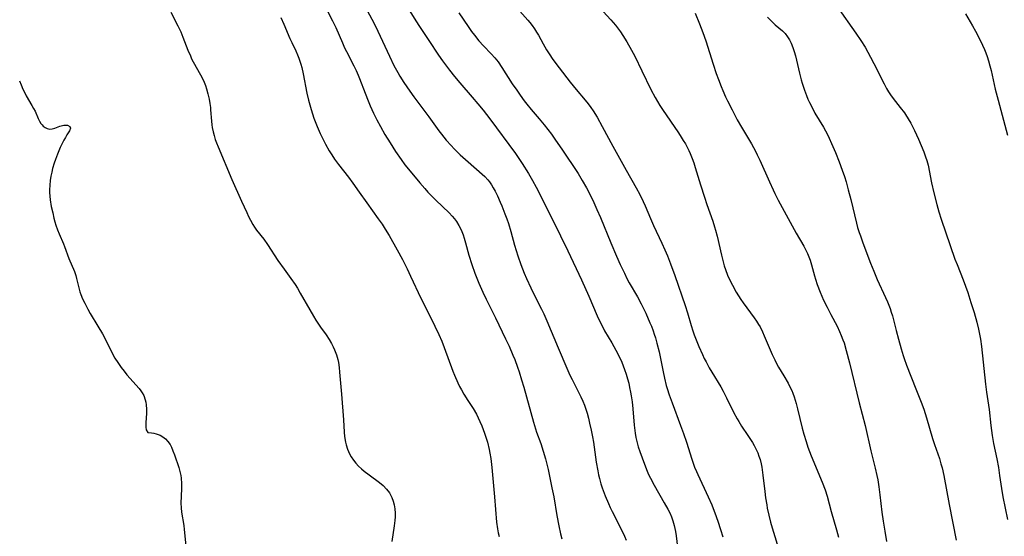
# Model space of a CAD drawing. Units: inches. Extents: x 2061707 to 2067123, y 163841 to 169304.
# Drawn here: x 2061962 to 2062140, y 164145 to 164238 of the extents above; entities that cross this region are included whole.
import ezdxf

# ---------------------------------------------------------------- set-up
doc = ezdxf.new("R2010")
doc.units = ezdxf.units.IN
doc.header["$MEASUREMENT"] = 0
doc.layers.add('c_12_T15S_R18E', color=147, linetype='Continuous')

msp = doc.modelspace()

# ---------------------------------------------------------------- linework, layer by layer
at = {"layer": 'c_12_T15S_R18E'}
for points in [[(2062031.21, 164241.95, 1016), (2062033.51, 164238.25, 1016), (2062034.18, 164237.22, 1016), (2062035.89, 164234.68, 1016), (2062037.6, 164232.08, 1016), (2062038.32, 164231.04, 1016), (2062039.04, 164230.07, 1016), (2062039.6, 164229.34, 1016), (2062040.49, 164228.22, 1016), (2062041.46, 164227.06, 1016), (2062043.72, 164224.48, 1016), (2062044.74, 164223.28, 1016), (2062045.7, 164222.11, 1016), (2062046.89, 164220.58, 1016), (2062051.52, 164214.29, 1016), (2062052.74, 164212.5, 1016), (2062053.9, 164210.69, 1016), (2062054.64, 164209.44, 1016), (2062055.3, 164208.21, 1016), (2062058.85, 164201.15, 1016), (2062059.7, 164199.42, 1016), (2062060.98, 164196.73, 1016), (2062063.45, 164191.47, 1016), (2062064.77, 164188.53, 1016), (2062066.32, 164184.94, 1016), (2062066.85, 164183.8, 1016), (2062067.36, 164182.79, 1016), (2062067.65, 164182.28, 1016), (2062068.94, 164180.09, 1016), (2062069.69, 164178.74, 1016), (2062070.16, 164177.84, 1016), (2062070.74, 164176.58, 1016), (2062071.01, 164175.93, 1016), (2062071.26, 164175.28, 1016), (2062071.55, 164174.43, 1016), (2062071.81, 164173.55, 1016), (2062072, 164172.79, 1016), (2062072.17, 164172.03, 1016), (2062072.35, 164171.14, 1016), (2062072.45, 164170.52, 1016), (2062072.6, 164169.44, 1016), (2062072.75, 164168.16, 1016), (2062073.01, 164165.19, 1016), (2062073.18, 164163.75, 1016), (2062073.31, 164162.98, 1016), (2062073.46, 164162.28, 1016), (2062073.73, 164161.3, 1016), (2062074.01, 164160.46, 1016), (2062074.83, 164158.16, 1016), (2062075.33, 164156.9, 1016), (2062075.6, 164156.28, 1016), (2062075.93, 164155.61, 1016), (2062076.6, 164154.35, 1016), (2062078.42, 164151.2, 1016), (2062079.06, 164150.05, 1016), (2062079.41, 164149.35, 1016), (2062079.71, 164148.63, 1016), (2062079.98, 164147.9, 1016), (2062080.23, 164147.05, 1016), (2062080.46, 164145.99, 1016), (2062080.58, 164145.2, 1016), (2062081.12, 164140.62, 1016)], [(2062066.73, 164240.66, 1010), (2062068.76, 164238.46, 1010), (2062069.6, 164237.48, 1010), (2062069.98, 164236.98, 1010), (2062070.49, 164236.28, 1010), (2062070.94, 164235.6, 1010), (2062071.66, 164234.45, 1010), (2062072.52, 164232.94, 1010), (2062073.08, 164231.86, 1010), (2062074.39, 164229.24, 1010), (2062076.01, 164225.86, 1010), (2062076.76, 164224.43, 1010), (2062077.18, 164223.7, 1010), (2062077.62, 164222.98, 1010), (2062078.1, 164222.24, 1010), (2062080.97, 164218.04, 1010), (2062081.48, 164217.27, 1010), (2062081.87, 164216.65, 1010), (2062082.24, 164216.03, 1010), (2062082.56, 164215.44, 1010), (2062082.85, 164214.86, 1010), (2062083.12, 164214.28, 1010), (2062083.48, 164213.4, 1010), (2062083.77, 164212.58, 1010), (2062084.03, 164211.76, 1010), (2062084.96, 164208.64, 1010), (2062085.68, 164206.38, 1010), (2062086.12, 164205.06, 1010), (2062087.2, 164202.05, 1010), (2062087.53, 164201.06, 1010), (2062087.71, 164200.45, 1010), (2062088, 164199.35, 1010), (2062088.77, 164195.91, 1010), (2062089.07, 164194.7, 1010), (2062089.27, 164194, 1010), (2062089.5, 164193.31, 1010), (2062089.88, 164192.29, 1010), (2062090.41, 164191.16, 1010), (2062090.76, 164190.48, 1010), (2062091.45, 164189.22, 1010), (2062091.84, 164188.57, 1010), (2062092.25, 164187.93, 1010), (2062092.67, 164187.3, 1010), (2062094.7, 164184.58, 1010), (2062095.08, 164184.02, 1010), (2062095.48, 164183.38, 1010), (2062095.73, 164182.95, 1010), (2062096.2, 164182.04, 1010), (2062096.51, 164181.37, 1010), (2062097.95, 164177.96, 1010), (2062098.4, 164176.99, 1010), (2062098.79, 164176.23, 1010), (2062099.1, 164175.67, 1010), (2062100.03, 164174.12, 1010), (2062100.8, 164172.78, 1010), (2062101.09, 164172.23, 1010), (2062101.46, 164171.46, 1010), (2062101.64, 164171, 1010), (2062101.89, 164170.34, 1010), (2062102.25, 164169.15, 1010), (2062102.52, 164168.14, 1010), (2062103.34, 164164.68, 1010), (2062103.64, 164163.57, 1010), (2062104.05, 164162.23, 1010), (2062104.38, 164161.25, 1010), (2062104.98, 164159.67, 1010), (2062106.97, 164154.89, 1010), (2062107.51, 164153.5, 1010), (2062107.86, 164152.38, 1010), (2062108.59, 164149.6, 1010), (2062109.55, 164146.32, 1010), (2062109.91, 164144.98, 1010)], [(2062109.75, 164240.76, 1004), (2062113.04, 164236.06, 1004), (2062113.93, 164234.73, 1004), (2062114.71, 164233.48, 1004), (2062115.71, 164231.72, 1004), (2062116.32, 164230.56, 1004), (2062118.15, 164226.86, 1004), (2062118.6, 164226.03, 1004), (2062118.95, 164225.44, 1004), (2062119.29, 164224.92, 1004), (2062119.78, 164224.23, 1004), (2062121.09, 164222.62, 1004), (2062121.84, 164221.64, 1004), (2062122.05, 164221.34, 1004), (2062122.54, 164220.58, 1004), (2062122.99, 164219.79, 1004), (2062123.36, 164219.08, 1004), (2062123.68, 164218.42, 1004), (2062124.37, 164216.87, 1004), (2062125.34, 164214.57, 1004), (2062125.67, 164213.69, 1004), (2062125.88, 164213.03, 1004), (2062126.1, 164212.16, 1004), (2062126.75, 164208.97, 1004), (2062127.15, 164207.18, 1004), (2062127.67, 164205.1, 1004), (2062128.07, 164203.74, 1004), (2062128.49, 164202.44, 1004), (2062130.12, 164197.64, 1004), (2062130.96, 164195.22, 1004), (2062131.34, 164194.22, 1004), (2062132.45, 164191.44, 1004), (2062133.27, 164189.16, 1004), (2062133.86, 164187.39, 1004), (2062134.43, 164185.56, 1004), (2062134.95, 164183.8, 1004), (2062135.24, 164182.58, 1004), (2062135.49, 164181.35, 1004), (2062135.59, 164180.75, 1004), (2062135.77, 164179.42, 1004), (2062136.5, 164172.64, 1004), (2062136.69, 164171.19, 1004), (2062137.14, 164168.04, 1004), (2062137.46, 164165.17, 1004), (2062137.69, 164163.31, 1004), (2062137.93, 164161.89, 1004), (2062138.51, 164159.13, 1004), (2062138.81, 164157.58, 1004), (2062139.04, 164156.14, 1004), (2062139.36, 164153.79, 1004), (2062139.62, 164152.24, 1004), (2062140.46, 164148.16, 1004)], [(2061989.25, 164239.81, 1024), (2061990.5, 164237.38, 1024), (2061991.02, 164236.27, 1024), (2061991.41, 164235.34, 1024), (2061992.32, 164232.99, 1024), (2061992.77, 164231.91, 1024), (2061993, 164231.42, 1024), (2061993.29, 164230.87, 1024), (2061994.63, 164228.53, 1024), (2061994.93, 164227.94, 1024), (2061995.25, 164227.21, 1024), (2061995.49, 164226.59, 1024), (2061995.7, 164225.96, 1024), (2061995.94, 164225.1, 1024), (2061996.17, 164224.09, 1024), (2061996.3, 164223.35, 1024), (2061996.39, 164222.61, 1024), (2061996.44, 164222.16, 1024), (2061996.58, 164220.16, 1024), (2061996.65, 164219.5, 1024), (2061996.72, 164218.99, 1024), (2061996.88, 164218.2, 1024), (2061997.06, 164217.52, 1024), (2061997.28, 164216.84, 1024), (2061997.49, 164216.24, 1024), (2061997.77, 164215.52, 1024), (2062000.28, 164209.57, 1024), (2062002, 164205.7, 1024), (2062002.95, 164203.61, 1024), (2062003.27, 164202.93, 1024), (2062003.61, 164202.26, 1024), (2062004.05, 164201.47, 1024), (2062004.39, 164200.96, 1024), (2062004.75, 164200.46, 1024), (2062006.02, 164198.83, 1024), (2062006.74, 164197.86, 1024), (2062008.61, 164194.96, 1024), (2062009.7, 164193.41, 1024), (2062010.93, 164191.71, 1024), (2062011.69, 164190.62, 1024), (2062012.12, 164189.94, 1024), (2062012.64, 164189.07, 1024), (2062014.34, 164186.02, 1024), (2062015.01, 164184.88, 1024), (2062015.46, 164184.16, 1024), (2062015.92, 164183.44, 1024), (2062016.3, 164182.9, 1024), (2062017.32, 164181.5, 1024), (2062017.87, 164180.69, 1024), (2062018.3, 164179.95, 1024), (2062018.59, 164179.38, 1024), (2062018.85, 164178.79, 1024), (2062019.18, 164177.89, 1024), (2062019.41, 164177.05, 1024), (2062019.52, 164176.51, 1024), (2062019.65, 164175.64, 1024), (2062019.75, 164174.76, 1024), (2062020.07, 164170.81, 1024), (2062020.45, 164166.16, 1024), (2062020.59, 164163.96, 1024), (2062020.66, 164163.15, 1024), (2062020.82, 164162.13, 1024), (2062020.93, 164161.68, 1024), (2062021.19, 164160.84, 1024), (2062021.53, 164160.05, 1024), (2062021.83, 164159.5, 1024), (2062022.23, 164158.9, 1024), (2062022.68, 164158.33, 1024), (2062023.18, 164157.82, 1024), (2062023.71, 164157.33, 1024), (2062024.21, 164156.91, 1024), (2062025.08, 164156.25, 1024), (2062026.93, 164154.87, 1024), (2062027.6, 164154.31, 1024), (2062028.22, 164153.67, 1024), (2062028.75, 164152.97, 1024), (2062028.9, 164152.72, 1024), (2062029.21, 164152.11, 1024), (2062029.45, 164151.47, 1024), (2062029.63, 164150.81, 1024), (2062029.75, 164150.11, 1024), (2062029.79, 164149.29, 1024), (2062029.77, 164148.65, 1024), (2062029.72, 164147.99, 1024), (2062029.6, 164147.03, 1024), (2062029.17, 164144.19, 1024)], [(2062009.1, 164238.84, 1022), (2062009.65, 164237.66, 1022), (2062010.77, 164235.1, 1022), (2062011.12, 164234.33, 1022), (2062011.83, 164232.82, 1022), (2062012.16, 164232.09, 1022), (2062012.38, 164231.54, 1022), (2062012.58, 164230.98, 1022), (2062012.75, 164230.41, 1022), (2062012.9, 164229.84, 1022), (2062013.15, 164228.71, 1022), (2062013.83, 164225.19, 1022), (2062014.13, 164223.9, 1022), (2062014.59, 164222.27, 1022), (2062015.1, 164220.69, 1022), (2062015.67, 164219.2, 1022), (2062016.22, 164217.93, 1022), (2062016.72, 164216.92, 1022), (2062017.22, 164215.96, 1022), (2062017.87, 164214.8, 1022), (2062018.34, 164214.04, 1022), (2062018.85, 164213.28, 1022), (2062019.56, 164212.3, 1022), (2062021.36, 164210.01, 1022), (2062022.16, 164208.93, 1022), (2062023.31, 164207.32, 1022), (2062024.66, 164205.35, 1022), (2062026.73, 164202.5, 1022), (2062027.42, 164201.5, 1022), (2062028.01, 164200.6, 1022), (2062028.69, 164199.48, 1022), (2062030.15, 164196.9, 1022), (2062031.1, 164195.13, 1022), (2062031.95, 164193.44, 1022), (2062032.57, 164192.15, 1022), (2062034.45, 164188.15, 1022), (2062035.37, 164186.27, 1022), (2062036.97, 164183.12, 1022), (2062037.69, 164181.6, 1022), (2062038.23, 164180.36, 1022), (2062038.66, 164179.25, 1022), (2062040.22, 164174.95, 1022), (2062040.49, 164174.25, 1022), (2062041.11, 164172.83, 1022), (2062041.42, 164172.2, 1022), (2062041.75, 164171.57, 1022), (2062042.18, 164170.82, 1022), (2062042.92, 164169.65, 1022), (2062043.89, 164168.2, 1022), (2062044.46, 164167.22, 1022), (2062044.8, 164166.56, 1022), (2062045.11, 164165.89, 1022), (2062045.44, 164165.11, 1022), (2062045.95, 164163.78, 1022), (2062046.3, 164162.7, 1022), (2062046.47, 164162.11, 1022), (2062046.78, 164160.8, 1022), (2062046.91, 164160.12, 1022), (2062047.07, 164159.16, 1022), (2062047.28, 164157.57, 1022), (2062047.41, 164156.24, 1022), (2062047.72, 164152.25, 1022), (2062048.12, 164147.69, 1022), (2062048.29, 164146.5, 1022), (2062048.41, 164145.78, 1022), (2062048.57, 164145.07, 1022)], [(2062017.39, 164240.36, 1020), (2062018.47, 164238.28, 1020), (2062019.05, 164237.07, 1020), (2062020.24, 164234.26, 1020), (2062020.63, 164233.4, 1020), (2062020.97, 164232.7, 1020), (2062022.3, 164230.11, 1020), (2062022.71, 164229.28, 1020), (2062023.1, 164228.44, 1020), (2062023.36, 164227.82, 1020), (2062024.35, 164225.19, 1020), (2062024.89, 164223.82, 1020), (2062025.27, 164222.92, 1020), (2062025.88, 164221.58, 1020), (2062026.48, 164220.37, 1020), (2062027.13, 164219.17, 1020), (2062027.95, 164217.72, 1020), (2062028.87, 164216.19, 1020), (2062029.86, 164214.64, 1020), (2062030.85, 164213.21, 1020), (2062031.54, 164212.27, 1020), (2062032.47, 164211.09, 1020), (2062034.23, 164208.98, 1020), (2062035.13, 164207.94, 1020), (2062035.69, 164207.32, 1020), (2062036.16, 164206.82, 1020), (2062037.12, 164205.86, 1020), (2062039.52, 164203.55, 1020), (2062040.1, 164202.95, 1020), (2062040.49, 164202.49, 1020), (2062040.86, 164202.01, 1020), (2062041.31, 164201.3, 1020), (2062041.54, 164200.87, 1020), (2062041.85, 164200.17, 1020), (2062042.06, 164199.6, 1020), (2062042.25, 164199.02, 1020), (2062042.5, 164198.15, 1020), (2062043.11, 164195.91, 1020), (2062043.62, 164194.24, 1020), (2062044.16, 164192.68, 1020), (2062044.52, 164191.79, 1020), (2062044.89, 164190.89, 1020), (2062045.65, 164189.21, 1020), (2062046.25, 164187.97, 1020), (2062047.94, 164184.61, 1020), (2062049.76, 164180.81, 1020), (2062050.37, 164179.5, 1020), (2062051.07, 164177.88, 1020), (2062051.39, 164177.09, 1020), (2062051.9, 164175.71, 1020), (2062052.19, 164174.82, 1020), (2062052.63, 164173.4, 1020), (2062053.02, 164172.06, 1020), (2062054.77, 164165.75, 1020), (2062055.34, 164163.97, 1020), (2062056.09, 164161.88, 1020), (2062056.54, 164160.53, 1020), (2062056.96, 164159.11, 1020), (2062057.42, 164157.19, 1020), (2062058.13, 164153.86, 1020), (2062058.44, 164152.27, 1020), (2062059.02, 164148.89, 1020), (2062059.38, 164147.03, 1020), (2062059.7, 164145.57, 1020), (2062059.92, 164144.69, 1020)], [(2062024.75, 164240.15, 1018), (2062025.98, 164237.8, 1018), (2062026.68, 164236.38, 1018), (2062027.52, 164234.6, 1018), (2062028.77, 164231.85, 1018), (2062029.56, 164230.22, 1018), (2062030.25, 164228.94, 1018), (2062030.66, 164228.24, 1018), (2062031.38, 164227.1, 1018), (2062032.45, 164225.54, 1018), (2062033.18, 164224.52, 1018), (2062035.86, 164220.92, 1018), (2062037.68, 164218.4, 1018), (2062038.14, 164217.8, 1018), (2062039.01, 164216.71, 1018), (2062039.9, 164215.72, 1018), (2062040.43, 164215.16, 1018), (2062041.54, 164214.07, 1018), (2062042.97, 164212.78, 1018), (2062045.54, 164210.54, 1018), (2062046, 164210.11, 1018), (2062046.52, 164209.56, 1018), (2062046.84, 164209.16, 1018), (2062047.2, 164208.62, 1018), (2062047.53, 164208.06, 1018), (2062047.84, 164207.47, 1018), (2062048.26, 164206.63, 1018), (2062048.77, 164205.51, 1018), (2062049.06, 164204.83, 1018), (2062049.63, 164203.4, 1018), (2062049.95, 164202.51, 1018), (2062050.25, 164201.62, 1018), (2062050.68, 164200.17, 1018), (2062051.35, 164197.73, 1018), (2062051.95, 164195.81, 1018), (2062052.51, 164194.22, 1018), (2062053.12, 164192.66, 1018), (2062053.53, 164191.71, 1018), (2062054.3, 164190.05, 1018), (2062054.99, 164188.62, 1018), (2062056.23, 164186.18, 1018), (2062056.64, 164185.33, 1018), (2062057.21, 164184.04, 1018), (2062059.22, 164179.15, 1018), (2062060.8, 164175.49, 1018), (2062061.38, 164174.25, 1018), (2062061.78, 164173.44, 1018), (2062062.76, 164171.54, 1018), (2062063.35, 164170.33, 1018), (2062063.69, 164169.57, 1018), (2062063.99, 164168.8, 1018), (2062064.25, 164168.08, 1018), (2062064.47, 164167.35, 1018), (2062064.71, 164166.48, 1018), (2062064.93, 164165.59, 1018), (2062065.22, 164164.31, 1018), (2062065.46, 164163.1, 1018), (2062065.62, 164162.14, 1018), (2062066.13, 164158.53, 1018), (2062066.4, 164156.95, 1018), (2062066.55, 164156.24, 1018), (2062066.72, 164155.56, 1018), (2062066.99, 164154.62, 1018), (2062067.23, 164153.9, 1018), (2062067.75, 164152.45, 1018), (2062068.32, 164151.03, 1018), (2062068.63, 164150.33, 1018), (2062068.99, 164149.59, 1018), (2062070.61, 164146.44, 1018), (2062071.22, 164145.15, 1018), (2062071.53, 164144.41, 1018)], [(2062041.31, 164239.7, 1014), (2062043, 164237.21, 1014), (2062043.61, 164236.35, 1014), (2062044.13, 164235.65, 1014), (2062044.93, 164234.67, 1014), (2062045.75, 164233.77, 1014), (2062047.16, 164232.31, 1014), (2062047.8, 164231.6, 1014), (2062048.38, 164230.87, 1014), (2062049.09, 164229.84, 1014), (2062050.96, 164226.91, 1014), (2062051.75, 164225.72, 1014), (2062052.37, 164224.83, 1014), (2062053.12, 164223.81, 1014), (2062053.58, 164223.22, 1014), (2062054.38, 164222.25, 1014), (2062055.83, 164220.55, 1014), (2062056.71, 164219.49, 1014), (2062058.02, 164217.78, 1014), (2062058.78, 164216.73, 1014), (2062059.94, 164215.05, 1014), (2062062.87, 164210.65, 1014), (2062063.61, 164209.44, 1014), (2062064.39, 164208.06, 1014), (2062065.03, 164206.8, 1014), (2062065.69, 164205.41, 1014), (2062066.25, 164204.15, 1014), (2062066.88, 164202.7, 1014), (2062068.78, 164198.17, 1014), (2062069.81, 164195.75, 1014), (2062070.48, 164194.25, 1014), (2062071.21, 164192.66, 1014), (2062071.69, 164191.69, 1014), (2062072.1, 164190.95, 1014), (2062073.59, 164188.39, 1014), (2062074.28, 164187.1, 1014), (2062075.08, 164185.45, 1014), (2062075.84, 164183.72, 1014), (2062076.1, 164183.09, 1014), (2062076.41, 164182.26, 1014), (2062076.62, 164181.63, 1014), (2062076.83, 164180.99, 1014), (2062077.11, 164180, 1014), (2062077.48, 164178.45, 1014), (2062078.2, 164174.87, 1014), (2062078.45, 164173.7, 1014), (2062078.78, 164172.39, 1014), (2062078.95, 164171.81, 1014), (2062079.3, 164170.68, 1014), (2062079.83, 164169.22, 1014), (2062081.39, 164165.13, 1014), (2062081.9, 164163.73, 1014), (2062082.45, 164162.12, 1014), (2062083.41, 164159.05, 1014), (2062083.92, 164157.63, 1014), (2062084.24, 164156.84, 1014), (2062084.49, 164156.27, 1014), (2062086.38, 164152.25, 1014), (2062087, 164150.82, 1014), (2062087.28, 164150.12, 1014), (2062087.57, 164149.38, 1014), (2062088.1, 164147.89, 1014), (2062088.59, 164146.38, 1014), (2062089, 164145.02, 1014)], [(2062052.31, 164239.98, 1012), (2062053.74, 164238.4, 1012), (2062054.14, 164237.94, 1012), (2062054.57, 164237.39, 1012), (2062054.98, 164236.82, 1012), (2062055.34, 164236.23, 1012), (2062055.67, 164235.66, 1012), (2062056.51, 164234.1, 1012), (2062057.13, 164233.04, 1012), (2062057.61, 164232.28, 1012), (2062058.29, 164231.29, 1012), (2062059.43, 164229.75, 1012), (2062061.44, 164227.19, 1012), (2062062.52, 164225.86, 1012), (2062064.14, 164223.92, 1012), (2062064.66, 164223.26, 1012), (2062065.16, 164222.58, 1012), (2062065.56, 164222.01, 1012), (2062066.29, 164220.84, 1012), (2062067.22, 164219.16, 1012), (2062069.13, 164215.59, 1012), (2062071.53, 164211.27, 1012), (2062073.37, 164208.07, 1012), (2062074.02, 164206.86, 1012), (2062074.63, 164205.61, 1012), (2062074.99, 164204.81, 1012), (2062075.92, 164202.57, 1012), (2062076.49, 164201.27, 1012), (2062077.99, 164198.12, 1012), (2062078.54, 164196.91, 1012), (2062079, 164195.82, 1012), (2062079.57, 164194.38, 1012), (2062080.34, 164192.22, 1012), (2062082.19, 164186.81, 1012), (2062082.61, 164185.49, 1012), (2062083.29, 164183.2, 1012), (2062083.6, 164182.25, 1012), (2062083.86, 164181.54, 1012), (2062084.7, 164179.43, 1012), (2062085.34, 164177.96, 1012), (2062085.66, 164177.27, 1012), (2062085.97, 164176.66, 1012), (2062086.55, 164175.59, 1012), (2062087.04, 164174.76, 1012), (2062088.63, 164172.16, 1012), (2062089.08, 164171.36, 1012), (2062089.7, 164170.17, 1012), (2062090.95, 164167.57, 1012), (2062091.6, 164166.36, 1012), (2062091.9, 164165.85, 1012), (2062092.4, 164165.05, 1012), (2062093.56, 164163.31, 1012), (2062094.35, 164162.08, 1012), (2062094.66, 164161.54, 1012), (2062095.04, 164160.82, 1012), (2062095.31, 164160.22, 1012), (2062095.54, 164159.61, 1012), (2062095.73, 164159.02, 1012), (2062095.93, 164158.22, 1012), (2062096.05, 164157.61, 1012), (2062096.26, 164156.15, 1012), (2062096.58, 164153.2, 1012), (2062096.73, 164152.07, 1012), (2062096.94, 164150.83, 1012), (2062097.05, 164150.22, 1012), (2062097.33, 164148.97, 1012), (2062097.65, 164147.69, 1012), (2062097.94, 164146.65, 1012), (2062099.3, 164142.11, 1012)], [(2062084.01, 164239.67, 1008), (2062084.78, 164237.73, 1008), (2062085.37, 164236.17, 1008), (2062085.91, 164234.64, 1008), (2062087.25, 164230.42, 1008), (2062087.81, 164228.77, 1008), (2062088.21, 164227.67, 1008), (2062088.71, 164226.41, 1008), (2062089.01, 164225.7, 1008), (2062089.51, 164224.56, 1008), (2062089.88, 164223.78, 1008), (2062090.67, 164222.2, 1008), (2062091.63, 164220.39, 1008), (2062092.37, 164219.07, 1008), (2062094.18, 164216.05, 1008), (2062094.91, 164214.73, 1008), (2062095.24, 164214.05, 1008), (2062095.69, 164213.11, 1008), (2062097.42, 164209.16, 1008), (2062098.08, 164207.72, 1008), (2062098.4, 164207.06, 1008), (2062099.01, 164205.88, 1008), (2062101.55, 164201.21, 1008), (2062102.28, 164199.92, 1008), (2062103.66, 164197.52, 1008), (2062104.04, 164196.8, 1008), (2062104.32, 164196.22, 1008), (2062104.58, 164195.62, 1008), (2062104.8, 164195.01, 1008), (2062105.06, 164194.17, 1008), (2062105.59, 164192.21, 1008), (2062105.78, 164191.56, 1008), (2062106.08, 164190.63, 1008), (2062106.6, 164189.25, 1008), (2062107.22, 164187.81, 1008), (2062107.84, 164186.52, 1008), (2062108.52, 164185.21, 1008), (2062109.67, 164183.07, 1008), (2062110.12, 164182.15, 1008), (2062110.43, 164181.4, 1008), (2062110.72, 164180.65, 1008), (2062110.92, 164180.08, 1008), (2062111.32, 164178.71, 1008), (2062111.88, 164176.48, 1008), (2062113.64, 164169.27, 1008), (2062114.71, 164165.14, 1008), (2062115.78, 164160.54, 1008), (2062116.57, 164157.41, 1008), (2062116.87, 164156.1, 1008), (2062117.02, 164155.32, 1008), (2062117.22, 164154.08, 1008), (2062117.41, 164152.59, 1008), (2062117.77, 164149.46, 1008), (2062117.99, 164147.87, 1008), (2062118.28, 164146.03, 1008), (2062118.62, 164144.16, 1008)], [(2062097.1, 164238.9, 1006), (2062097.92, 164238.1, 1006), (2062098.5, 164237.57, 1006), (2062099.79, 164236.44, 1006), (2062100.25, 164235.97, 1006), (2062100.71, 164235.39, 1006), (2062101.06, 164234.82, 1006), (2062101.37, 164234.21, 1006), (2062101.66, 164233.46, 1006), (2062101.91, 164232.7, 1006), (2062102.13, 164231.91, 1006), (2062102.86, 164228.81, 1006), (2062103.17, 164227.63, 1006), (2062103.35, 164227.02, 1006), (2062103.77, 164225.74, 1006), (2062104.12, 164224.78, 1006), (2062104.39, 164224.12, 1006), (2062104.67, 164223.48, 1006), (2062105.25, 164222.34, 1006), (2062105.67, 164221.59, 1006), (2062107.18, 164219.05, 1006), (2062107.91, 164217.71, 1006), (2062108.23, 164217.06, 1006), (2062108.68, 164216.12, 1006), (2062109.39, 164214.46, 1006), (2062110.05, 164212.8, 1006), (2062110.6, 164211.29, 1006), (2062110.99, 164210.12, 1006), (2062111.28, 164209.17, 1006), (2062111.68, 164207.72, 1006), (2062112.14, 164205.96, 1006), (2062113.16, 164201.69, 1006), (2062113.37, 164200.93, 1006), (2062113.65, 164200.02, 1006), (2062113.87, 164199.4, 1006), (2062114.34, 164198.13, 1006), (2062115.73, 164194.46, 1006), (2062116.29, 164193.02, 1006), (2062116.92, 164191.55, 1006), (2062118.44, 164188.27, 1006), (2062118.77, 164187.51, 1006), (2062119.25, 164186.28, 1006), (2062119.46, 164185.63, 1006), (2062119.65, 164184.96, 1006), (2062120.32, 164182.32, 1006), (2062120.75, 164180.72, 1006), (2062121.24, 164179, 1006), (2062121.59, 164177.8, 1006), (2062121.77, 164177.26, 1006), (2062122.22, 164176.03, 1006), (2062123.88, 164171.78, 1006), (2062124.85, 164169.37, 1006), (2062125.33, 164168.08, 1006), (2062125.83, 164166.53, 1006), (2062126.9, 164162.77, 1006), (2062127.25, 164161.7, 1006), (2062128.15, 164159.18, 1006), (2062128.43, 164158.24, 1006), (2062128.64, 164157.47, 1006), (2062128.95, 164156.13, 1006), (2062129.94, 164150.86, 1006), (2062131.21, 164144.4, 1006)], [(2062132.85, 164239.52, 1002), (2062134.14, 164237.38, 1002), (2062134.7, 164236.38, 1002), (2062135.58, 164234.65, 1002), (2062136.28, 164233.11, 1002), (2062136.55, 164232.46, 1002), (2062136.8, 164231.8, 1002), (2062137.06, 164231.03, 1002), (2062137.3, 164230.15, 1002), (2062137.51, 164229.27, 1002), (2062138.26, 164225.89, 1002), (2062138.75, 164223.92, 1002), (2062140.48, 164217.63, 1002)], [(2061961.89, 164227.44, 1026), (2061962.18, 164226.69, 1026), (2061962.5, 164225.94, 1026), (2061962.83, 164225.26, 1026), (2061963.12, 164224.71, 1026), (2061964.13, 164222.99, 1026), (2061964.42, 164222.45, 1026), (2061964.69, 164221.92, 1026), (2061965.28, 164220.6, 1026), (2061965.51, 164220.15, 1026), (2061965.75, 164219.74, 1026), (2061965.96, 164219.46, 1026), (2061966.19, 164219.21, 1026), (2061966.53, 164218.96, 1026), (2061966.89, 164218.79, 1026), (2061967.35, 164218.71, 1026), (2061967.81, 164218.74, 1026), (2061968.29, 164218.88, 1026), (2061969.16, 164219.22, 1026), (2061969.63, 164219.36, 1026), (2061969.93, 164219.41, 1026), (2061970.21, 164219.43, 1026), (2061970.57, 164219.39, 1026), (2061970.99, 164219.19, 1026), (2061971.08, 164218.84, 1026), (2061970.93, 164218.39, 1026), (2061970.46, 164217.66, 1026), (2061970.19, 164217.21, 1026), (2061969.91, 164216.7, 1026), (2061969.25, 164215.39, 1026), (2061968.98, 164214.8, 1026), (2061968.73, 164214.18, 1026), (2061968.38, 164213.22, 1026), (2061968.16, 164212.53, 1026), (2061967.88, 164211.56, 1026), (2061967.71, 164210.89, 1026), (2061967.57, 164210.22, 1026), (2061967.44, 164209.43, 1026), (2061967.35, 164208.57, 1026), (2061967.31, 164207.71, 1026), (2061967.32, 164207.26, 1026), (2061967.36, 164206.58, 1026), (2061967.44, 164205.91, 1026), (2061967.64, 164204.72, 1026), (2061967.89, 164203.55, 1026), (2061968.12, 164202.6, 1026), (2061968.29, 164201.96, 1026), (2061968.48, 164201.32, 1026), (2061968.78, 164200.49, 1026), (2061969.06, 164199.79, 1026), (2061969.84, 164197.98, 1026), (2061970.02, 164197.51, 1026), (2061970.81, 164195.32, 1026), (2061971.8, 164192.97, 1026), (2061972.05, 164192.25, 1026), (2061972.2, 164191.72, 1026), (2061972.6, 164190.01, 1026), (2061972.81, 164189.27, 1026), (2061972.97, 164188.82, 1026), (2061973.29, 164188.04, 1026), (2061973.67, 164187.26, 1026), (2061974.24, 164186.19, 1026), (2061974.69, 164185.4, 1026), (2061976.06, 164183.1, 1026), (2061976.86, 164181.7, 1026), (2061977.49, 164180.54, 1026), (2061978.71, 164178.11, 1026), (2061979.14, 164177.32, 1026), (2061979.64, 164176.54, 1026), (2061980.27, 164175.63, 1026), (2061980.78, 164174.97, 1026), (2061981.31, 164174.32, 1026), (2061983.5, 164171.82, 1026), (2061983.84, 164171.38, 1026), (2061984.05, 164171.07, 1026), (2061984.35, 164170.54, 1026), (2061984.62, 164169.8, 1026), (2061984.73, 164169.35, 1026), (2061984.81, 164168.89, 1026), (2061984.87, 164168.08, 1026), (2061984.87, 164167.36, 1026), (2061984.75, 164165.6, 1026), (2061984.75, 164164.84, 1026), (2061984.81, 164164.34, 1026), (2061985.09, 164163.91, 1026), (2061985.77, 164163.82, 1026), (2061986.16, 164163.76, 1026), (2061986.59, 164163.65, 1026), (2061986.96, 164163.53, 1026), (2061987.33, 164163.38, 1026), (2061987.81, 164163.11, 1026), (2061988.27, 164162.76, 1026), (2061988.71, 164162.28, 1026), (2061989.09, 164161.72, 1026), (2061989.35, 164161.22, 1026), (2061989.63, 164160.56, 1026), (2061989.88, 164159.86, 1026), (2061990.67, 164157.54, 1026), (2061990.94, 164156.59, 1026), (2061991.04, 164156.12, 1026), (2061991.1, 164155.64, 1026), (2061991.16, 164154.67, 1026), (2061991.16, 164153.69, 1026), (2061991.07, 164151.14, 1026), (2061991.09, 164150.27, 1026), (2061991.17, 164149.46, 1026), (2061991.56, 164147.05, 1026), (2061991.65, 164146.34, 1026), (2061991.94, 164143.43, 1026)]]:
    msp.add_polyline3d(points, dxfattribs=at)

doc.saveas('drawing.dxf')
